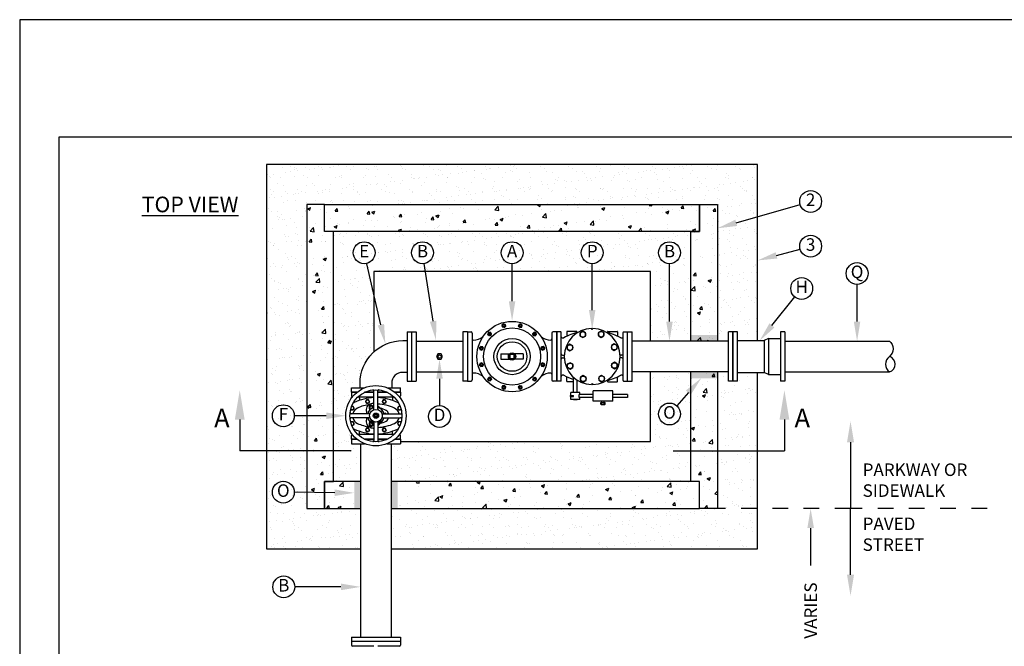
# Model space of a CAD drawing. Units: feet. Extents: x 0 to 11, y 0 to 8.5.
# Drawn here: x 0 to 6.3, y 4.5 to 8.5 of the extents above; entities that cross this region are included whole.
import ezdxf
from ezdxf.enums import TextEntityAlignment as Align

# ---------------------------------------------------------------- set-up
doc = ezdxf.new("R2010")
doc.units = ezdxf.units.FT
doc.header["$MEASUREMENT"] = 0
doc.linetypes.add('HIDDEN2', pattern=[0.1875, 0.125, -0.0625])
for name, color, linetype in [('PSB_DETAIL', 7, 'CONTINUOUS'), ('PSB_DETAIL BORDER', 5, 'CONTINUOUS'), ('PSB_DETAIL TEXT', 2, 'CONTINUOUS')]:
    doc.layers.add(name, color=color, linetype=linetype)
doc.styles.add('DETAIL', font='simplex.shx')
doc.styles.add('L80', font='SIMPLEX', dxfattribs={"height": 0.16})
doc.styles.add('SIMPLEX', font='simplex.shx')

msp = doc.modelspace()

# ---------------------------------------------------------------- hatches: boundary and pattern name
at = {"layer": 'PSB_DETAIL', "ltscale": 0.6}
h = msp.add_hatch(dxfattribs=at)
h.set_pattern_fill('AR-SAND', color=3, scale=0.057143, style=0)
h.set_pattern_definition([(37.5, (-11, -8.5), (-0.00359962, 0.1101042), [0, -0.08685714, 0, -0.09714286, 0, -0.09285714]), (7.5, (-11, -8.5), (0.1011301, 0.1612655), [0, -0.04685714, 0, -0.0782857, 0, -0.03]), (327.5, (-11.07029, -8.5), (0.17795096, 0.00032337), [0, -0.02857143, 0, -0.10285714, 0, -0.1342857]), (317.5, (-11.07029, -8.5), (0.1717787, 0.0501529), [0, -0.0142857, 0, -0.06742857, 0, -0.07714286])])
h.paths.add_polyline_path([(4.7225, 6.2451), (4.593, 6.2451), (4.593, 6.1894), (4.5644, 6.1894), (4.5358, 6.1894), (4.5358, 6.2451), (4.4653, 6.2451), (4.4653, 5.3751), (4.3511, 5.3751), (2.3811, 5.3751), (2.3811, 5.3046), (2.4368, 5.3046), (2.4368, 5.276), (2.4368, 5.2474), (2.3811, 5.2474), (2.3811, 5.118), (4.7225, 5.118)])
h.paths.add_polyline_path([(2.1225, 5.276), (2.1225, 5.3046), (2.1782, 5.3046), (2.1782, 5.3751), (1.9511, 5.3751), (1.8368, 5.3751), (1.8368, 7.318), (1.9511, 7.318), (4.3511, 7.318), (4.4653, 7.318), (4.4653, 6.448), (4.5358, 6.448), (4.5358, 6.5037), (4.5644, 6.5037), (4.593, 6.5037), (4.593, 6.448), (4.7225, 6.448), (4.7225, 7.5751), (1.5796, 7.5751), (1.5796, 5.118), (2.1782, 5.118), (2.1782, 5.2474), (2.1225, 5.2474)])
h.paths.add_polyline_path([(2.2653, 6.8894), (4.0368, 6.8894), (4.0368, 6.448), (4.2939, 6.448), (4.2939, 7.1466), (2.0082, 7.1466), (2.0082, 5.5466), (2.1782, 5.5466), (2.1782, 5.7894), (2.1225, 5.7894), (2.1225, 5.818), (2.1225, 5.8411, -0.368347), (2.1285, 5.8482, -0.169157), (2.0868, 5.968, -0.169157), (2.1285, 6.0878, -0.368347), (2.1225, 6.0948), (2.1225, 6.118), (2.1225, 6.1466), (2.1782, 6.1466), (2.1782, 6.1751, -0.208489), (2.2653, 6.375)], flags=17)
h.paths.add_polyline_path([(4.2939, 6.2451), (4.0368, 6.2451), (4.0368, 5.8037), (2.4368, 5.8037), (2.4368, 5.7894), (2.3811, 5.7894), (2.3811, 5.5466), (4.2939, 5.5466)], flags=17)
h = msp.add_hatch(dxfattribs=at)
h.set_pattern_fill('AR-CONC', color=3, scale=0.028571, style=0)
h.set_pattern_definition([(50, (-11, -8.5), (0.2049315, -0.0179292), [0.0214286, -0.2357143]), (355, (-11, -8.5), (-0.0396432, 0.214912), [0.0171429, -0.1885714]), (100.4514, (-10.98292, -8.5015), (0.1652884, 0.1969827), [0.0182115, -0.2003263]), (46.1842, (-11, -8.44286), (0.304926, -0.0472911), [0.032143, -0.3535714]), (96.6356, (-10.9746, -8.4468), (0.2670465, 0.2783194), [0.0273172, -0.3004894]), (351.1842, (-11, -8.44286), (0.2670463, 0.2783196), [0.0257143, -0.282857]), (21, (-10.97143, -8.45714), (0.1705449, -0.115034), [0.0214286, -0.2357143]), (326, (-10.97143, -8.45714), (0.0695187, 0.2071857), [0.0171429, -0.1885714]), (71.4514, (-10.95722, -8.46673), (0.2400636, 0.0921516), [0.0182115, -0.2003263]), (37.5, (-11, -8.5), (0.00347424, 0.09511253), [0, -0.1862857, 0, -0.1914286, 0, -0.1892857]), (7.5, (-11, -8.5), (0.07516272, 0.11268906), [0, -0.10914286, 0, -0.182, 0, -0.07214286]), (327.5, (-11.063714, -8.5), (0.1525207, -0.00644425), [0, -0.0714286, 0, -0.22285714, 0, -0.2957143]), (317.5, (-11.09229, -8.5), (0.1666246, 0.0286014), [0, -0.0928571, 0, -0.148, 0, -0.21])])
h.paths.add_polyline_path([(4.3511, 7.318), (1.9511, 7.318), (1.9511, 7.1466), (2.0082, 7.1466), (4.3511, 7.1466)])
h.paths.add_polyline_path([(2.0082, 7.1466), (1.9511, 7.1466), (1.9511, 7.318), (1.8368, 7.318), (1.8368, 5.3751), (1.9511, 5.3751), (1.9511, 5.5466), (2.0082, 5.5466)])
h.paths.add_polyline_path([(2.1782, 5.5466), (1.9511, 5.5466), (1.9511, 5.3751), (2.1782, 5.3751)])
h.paths.add_polyline_path([(4.3511, 5.5466), (4.2939, 5.5466), (2.3811, 5.5466), (2.3811, 5.3751), (4.3511, 5.3751)])
h.paths.add_polyline_path([(4.4653, 6.2451), (4.2939, 6.2451), (4.2939, 5.5466), (4.3511, 5.5466), (4.3511, 5.3751), (4.4653, 5.3751)])
h.paths.add_polyline_path([(4.4653, 7.318), (4.3511, 7.318), (4.3511, 7.1466), (4.2939, 7.1466), (4.2939, 6.448), (4.4653, 6.448)])
at = {"layer": 'PSB_DETAIL'}
for points in [[(4.2939, 6.448), (4.2939, 6.4851), (4.4653, 6.4851), (4.4653, 6.448)], [(4.2939, 6.208), (4.2939, 6.2451), (4.4653, 6.2451), (4.4653, 6.208)], [(2.1411, 5.5466), (2.1782, 5.5466), (2.1782, 5.3751), (2.1411, 5.3751)], [(2.3811, 5.5466), (2.4182, 5.5466), (2.4182, 5.3751), (2.3811, 5.3751)]]:
    msp.add_hatch(color=256, dxfattribs=at).paths.add_polyline_path(points)

# ---------------------------------------------------------------- linework, layer by layer
at = {"layer": 'PSB_DETAIL', "color": 3, "ltscale": 0.6}
for p, q in [((3.0951, 6.5553), (3.0864, 6.5465)), ((3.1071, 6.5521), (3.0951, 6.5553)), ((3.207, 6.5553), (3.195, 6.5521)), ((3.2157, 6.5465), (3.207, 6.5553)), ((2.8653, 6.5037), (2.8653, 6.1894)), ((2.8653, 6.5037), (2.8653, 6.1894)), ((2.8653, 6.5037), (2.8885, 6.5037)), ((2.8653, 6.5037), (2.8653, 6.1894)), ((2.8956, 6.4966), (2.8956, 6.1966)), ((2.9983, 6.4993), (2.9951, 6.4874)), ((3.0102, 6.5025), (2.9983, 6.4993)), ((3.019, 6.4938), (3.0102, 6.5025)), ((3.0158, 6.4818), (3.019, 6.4938)), ((3.0864, 6.5465), (3.0896, 6.5346)), ((3.1015, 6.5314), (3.0896, 6.5346)), ((3.1015, 6.5314), (3.1103, 6.5401)), ((3.1103, 6.5401), (3.1071, 6.5521)), ((3.195, 6.5521), (3.1918, 6.5401)), ((3.2006, 6.5314), (3.1918, 6.5401)), ((3.2006, 6.5314), (3.2125, 6.5346)), ((3.2125, 6.5346), (3.2157, 6.5465)), ((3.2919, 6.5025), (3.2831, 6.4938)), ((3.2863, 6.4818), (3.2831, 6.4938)), ((3.3038, 6.4993), (3.2919, 6.5025)), ((3.307, 6.4874), (3.3038, 6.4993)), ((3.4065, 6.4966), (3.4065, 6.1966)), ((3.4368, 6.5037), (3.4136, 6.5037)), ((3.4368, 6.5037), (3.4368, 6.1894)), ((2.9951, 6.4874), (3.0038, 6.4786)), ((3.0158, 6.4818), (3.0038, 6.4786)), ((3.2863, 6.4818), (3.2983, 6.4786)), ((3.2983, 6.4786), (3.307, 6.4874)), ((2.9511, 6.4112), (2.9424, 6.4025)), ((2.9424, 6.4025), (2.9456, 6.3905)), ((2.9456, 6.3905), (2.9575, 6.3873)), ((2.9631, 6.408), (2.9511, 6.4112)), ((2.9663, 6.3961), (2.9575, 6.3873)), ((2.9663, 6.3961), (2.9631, 6.408)), ((3.0796, 6.3644), (3.0796, 6.3287)), ((3.0796, 6.3644), (3.1353, 6.3644)), ((3.2225, 6.3644), (3.1668, 6.3644)), ((3.2225, 6.3644), (3.2225, 6.3287)), ((3.3359, 6.3961), (3.3391, 6.408)), ((3.3359, 6.3961), (3.3446, 6.3873)), ((3.351, 6.4112), (3.3391, 6.408)), ((3.3446, 6.3873), (3.3566, 6.3905)), ((3.3598, 6.4025), (3.351, 6.4112)), ((3.3566, 6.3905), (3.3598, 6.4025)), ((2.9456, 6.3026), (2.9424, 6.2906)), ((2.9575, 6.3058), (2.9456, 6.3026)), ((2.9663, 6.297), (2.9575, 6.3058)), ((3.0796, 6.3287), (3.1353, 6.3287)), ((3.2225, 6.3287), (3.1668, 6.3287)), ((3.3359, 6.297), (3.3446, 6.3058)), ((3.3566, 6.3026), (3.3446, 6.3058)), ((3.3598, 6.2906), (3.3566, 6.3026)), ((2.9424, 6.2906), (2.9511, 6.2819)), ((2.9511, 6.2819), (2.9631, 6.2851)), ((2.9663, 6.297), (2.9631, 6.2851)), ((3.3359, 6.297), (3.3391, 6.2851)), ((3.3391, 6.2851), (3.351, 6.2819)), ((3.351, 6.2819), (3.3598, 6.2906)), ((2.8653, 6.1894), (2.8885, 6.1894)), ((3.0038, 6.2145), (2.9951, 6.2057)), ((2.9951, 6.2057), (2.9983, 6.1938)), ((2.9983, 6.1938), (3.0102, 6.1906)), ((3.0158, 6.2113), (3.0038, 6.2145)), ((3.0102, 6.1906), (3.019, 6.1993)), ((3.0158, 6.2113), (3.019, 6.1993)), ((3.2863, 6.2113), (3.2831, 6.1993)), ((3.2831, 6.1993), (3.2919, 6.1906)), ((3.2863, 6.2113), (3.2983, 6.2145)), ((3.2919, 6.1906), (3.3038, 6.1938)), ((3.307, 6.2057), (3.2983, 6.2145)), ((3.3038, 6.1938), (3.307, 6.2057)), ((3.4368, 6.1894), (3.4136, 6.1894)), ((3.4368, 6.2253), (3.4368, 6.1894)), ((3.4368, 6.2253), (3.4368, 6.1894)), ((2.1225, 6.118), (2.1225, 6.0948)), ((2.1584, 6.118), (2.1225, 6.118)), ((2.2671, 6.118), (2.2068, 6.118)), ((2.2671, 6.0119), (2.2671, 6.1264)), ((2.2921, 6.0119), (2.2921, 6.1264)), ((2.3525, 6.118), (2.2921, 6.118)), ((2.4368, 6.118), (2.4009, 6.118)), ((2.4368, 6.118), (2.4368, 6.0948)), ((3.0896, 6.1586), (3.0864, 6.1466)), ((3.0864, 6.1466), (3.0951, 6.1379)), ((3.1015, 6.1618), (3.0896, 6.1586)), ((3.0951, 6.1379), (3.1071, 6.1411)), ((3.1015, 6.1618), (3.1103, 6.153)), ((3.1071, 6.1411), (3.1103, 6.153)), ((3.2006, 6.1618), (3.1918, 6.153)), ((3.1918, 6.153), (3.195, 6.1411)), ((3.195, 6.1411), (3.207, 6.1379)), ((3.2006, 6.1618), (3.2125, 6.1586)), ((3.207, 6.1379), (3.2157, 6.1466)), ((3.2157, 6.1466), (3.2125, 6.1586)), ((2.2671, 6.0877), (2.1636, 6.0877)), ((2.1742, 6.0806), (2.1742, 6.0665)), ((2.2195, 6.0693), (2.2133, 6.0585)), ((2.2133, 6.0585), (2.2195, 6.0478)), ((2.2318, 6.0693), (2.2195, 6.0693)), ((2.238, 6.0585), (2.2318, 6.0693)), ((2.238, 6.0585), (2.2318, 6.0478)), ((2.3957, 6.0877), (2.2922, 6.0877)), ((2.3269, 6.0693), (2.3207, 6.0586)), ((2.3207, 6.0586), (2.3269, 6.0479)), ((2.3393, 6.0693), (2.3269, 6.0693)), ((2.3455, 6.0586), (2.3393, 6.0693)), ((2.3455, 6.0586), (2.3393, 6.0479)), ((2.3851, 6.0806), (2.3851, 6.0665)), ((2.1183, 6.012), (2.1214, 6.0066)), ((2.1214, 6.0066), (2.1337, 6.0066)), ((2.1337, 6.0281), (2.1241, 6.0281)), ((2.1399, 6.0173), (2.1337, 6.0281)), ((2.1399, 6.0173), (2.1337, 6.0066)), ((2.2195, 6.0478), (2.2318, 6.0478)), ((2.2437, 6.0421), (2.2334, 6.0361)), ((2.2493, 6.036), (2.2359, 6.0283)), ((2.2359, 6.0283), (2.2359, 6.0128)), ((2.2359, 6.0128), (2.2441, 6.0081)), ((2.2627, 6.0283), (2.2493, 6.036)), ((2.2627, 6.0188), (2.2627, 6.0283)), ((2.3269, 6.0479), (2.3393, 6.0479)), ((2.425, 6.0281), (2.4188, 6.0174)), ((2.4188, 6.0174), (2.425, 6.0067)), ((2.4352, 6.0281), (2.425, 6.0281)), ((2.425, 6.0067), (2.4373, 6.0067)), ((2.4404, 6.0121), (2.4373, 6.0067)), ((2.1214, 5.9293), (2.1186, 5.9246)), ((2.2357, 5.9805), (2.1212, 5.9805)), ((2.2357, 5.9555), (2.1212, 5.9555)), ((2.1337, 5.9293), (2.1214, 5.9293)), ((2.1399, 5.9186), (2.1337, 5.9293)), ((2.2441, 5.9279), (2.2359, 5.9231)), ((2.2359, 5.9231), (2.2359, 5.9077)), ((2.2494, 5.9335), (2.2449, 5.9332)), ((2.2454, 5.9333), (2.2494, 5.9293)), ((2.2458, 5.9323), (2.2468, 5.9333)), ((2.2475, 5.9308), (2.2521, 5.9353)), ((2.2485, 5.9334), (2.2562, 5.9258)), ((2.2493, 5.9293), (2.2539, 5.9338)), ((2.2494, 5.9332), (2.2494, 5.9378)), ((2.2494, 5.9359), (2.2503, 5.9369)), ((2.2494, 5.9358), (2.2591, 5.9262)), ((2.2512, 5.9279), (2.2558, 5.9325)), ((2.2532, 5.9266), (2.2578, 5.9312)), ((2.2551, 5.9254), (2.2584, 5.9265)), ((2.2555, 5.9256), (2.2588, 5.9289)), ((2.2565, 5.932), (2.2585, 5.93)), ((2.2591, 5.9278), (2.2583, 5.931)), ((2.2593, 5.926), (2.2604, 5.9272)), ((2.2616, 5.925), (2.2627, 5.9262)), ((2.2621, 5.9265), (2.2647, 5.9238)), ((2.2639, 5.9241), (2.2651, 5.9253)), ((2.2664, 5.9233), (2.2671, 5.924)), ((2.2671, 5.9241), (2.2671, 5.8096)), ((2.275, 5.976), (2.2704, 5.968)), ((2.2704, 5.968), (2.275, 5.96)), ((2.2843, 5.976), (2.275, 5.976)), ((2.275, 5.96), (2.2843, 5.96)), ((2.2889, 5.968), (2.2843, 5.976)), ((2.2843, 5.96), (2.2889, 5.968)), ((2.2921, 5.9241), (2.2921, 5.8096)), ((2.2928, 5.9233), (2.2951, 5.9256)), ((2.2932, 5.925), (2.2944, 5.9238)), ((2.2956, 5.9258), (2.2968, 5.9247)), ((2.2979, 5.9251), (2.3012, 5.9284)), ((2.298, 5.9268), (2.2991, 5.9256)), ((2.3002, 5.9279), (2.3013, 5.9267)), ((2.301, 5.931), (2.3121, 5.9355)), ((2.3022, 5.9289), (2.301, 5.931)), ((2.3018, 5.9295), (2.305, 5.9264)), ((2.302, 5.9292), (2.3057, 5.9329)), ((2.3029, 5.9317), (2.3064, 5.9283)), ((2.3042, 5.9254), (2.3029, 5.9276)), ((2.3032, 5.9271), (2.3113, 5.9352)), ((2.3042, 5.9254), (2.3121, 5.9355)), ((2.3053, 5.9327), (2.3079, 5.9301)), ((2.3076, 5.9337), (2.3093, 5.932)), ((2.3099, 5.9346), (2.3107, 5.9338)), ((2.3235, 5.9805), (2.438, 5.9805)), ((2.3235, 5.9555), (2.438, 5.9555)), ((2.3403, 5.9835), (2.3352, 5.9805)), ((2.3352, 5.9555), (2.3403, 5.9525)), ((2.3455, 5.9805), (2.3403, 5.9835)), ((2.3403, 5.9525), (2.3455, 5.9555)), ((2.425, 5.9293), (2.4188, 5.9186)), ((2.4373, 5.9293), (2.425, 5.9293)), ((2.4404, 5.9239), (2.4373, 5.9293)), ((2.1241, 5.9079), (2.1337, 5.9079)), ((2.1399, 5.9186), (2.1337, 5.9079)), ((2.1742, 5.8554), (2.1742, 5.8695)), ((2.2195, 5.8882), (2.2133, 5.8774)), ((2.2133, 5.8774), (2.2195, 5.8667)), ((2.2318, 5.8882), (2.2195, 5.8882)), ((2.2195, 5.8667), (2.2318, 5.8667)), ((2.238, 5.8774), (2.2318, 5.8882)), ((2.238, 5.8774), (2.2318, 5.8667)), ((2.2334, 5.8998), (2.2437, 5.8939)), ((2.2359, 5.9077), (2.2493, 5.8999)), ((2.2493, 5.8999), (2.2627, 5.9077)), ((2.2627, 5.9077), (2.2627, 5.9172)), ((2.3269, 5.8881), (2.3207, 5.8773)), ((2.3207, 5.8773), (2.3269, 5.8666)), ((2.3393, 5.8881), (2.3269, 5.8881)), ((2.3269, 5.8666), (2.3393, 5.8666)), ((2.3455, 5.8773), (2.3393, 5.8881)), ((2.3455, 5.8773), (2.3393, 5.8666)), ((2.3851, 5.8554), (2.3851, 5.8695)), ((2.4188, 5.9186), (2.425, 5.9079)), ((2.425, 5.9079), (2.4352, 5.9079)), ((2.1225, 5.818), (2.1225, 5.8411)), ((2.1584, 5.818), (2.1225, 5.818)), ((2.2671, 5.8483), (2.1636, 5.8483)), ((2.2671, 5.818), (2.2068, 5.818)), ((2.3525, 5.818), (2.2921, 5.818)), ((2.3957, 5.8483), (2.2922, 5.8483)), ((2.4368, 5.818), (2.4009, 5.818)), ((2.4368, 5.818), (2.4368, 5.8411)), ((2.4368, 4.5243), (2.1225, 4.5243)), ((2.1225, 4.5243), (2.1225, 4.5012)), ((2.2671, 4.494), (2.1279, 4.494)), ((2.4313, 4.494), (2.2922, 4.494)), ((2.4368, 4.5243), (2.4368, 4.5012))]:
    msp.add_line(p, q, dxfattribs=at)
at = {"layer": 'PSB_DETAIL', "ltscale": 0.6}
for p, q in [((2.4796, 6.5037), (2.4796, 6.1894)), ((2.4796, 6.5037), (2.5082, 6.5037)), ((2.5082, 6.5037), (2.5082, 6.1894)), ((2.5082, 6.5037), (2.5082, 6.1894)), ((2.5082, 6.5037), (2.5368, 6.5037)), ((2.5368, 6.5037), (2.5368, 6.1894)), ((2.8368, 6.5037), (2.8368, 6.1894)), ((2.8653, 6.5037), (2.8368, 6.5037)), ((2.8653, 6.5037), (2.8653, 6.1894)), ((3.8907, 6.1894), (3.8907, 6.5037)), ((3.8907, 6.5037), (3.9193, 6.5037)), ((3.9193, 6.1894), (3.9193, 6.5037)), ((4.5358, 6.1894), (4.5358, 6.5037)), ((4.5644, 6.5037), (4.5358, 6.5037)), ((4.593, 6.5037), (4.5644, 6.5037)), ((4.5644, 6.5037), (4.5644, 6.1894)), ((4.5644, 6.1894), (4.5644, 6.5037)), ((4.593, 6.1894), (4.593, 6.5037)), ((4.8966, 6.5037), (4.868, 6.5037)), ((4.868, 6.5037), (4.868, 6.1894)), ((4.8966, 6.5037), (4.8966, 6.1894)), ((2.5368, 6.4451), (2.8368, 6.4451)), ((4.5358, 6.4451), (3.9193, 6.4451)), ((4.593, 6.448), (4.7633, 6.448)), ((4.793, 6.4623), (4.7633, 6.448)), ((4.7633, 6.448), (4.7633, 6.2451)), ((4.793, 6.4623), (4.793, 6.2308)), ((4.793, 6.4623), (4.868, 6.4623)), ((4.8966, 6.4451), (5.5653, 6.4451)), ((2.5368, 6.248), (2.8368, 6.248)), ((4.5358, 6.248), (3.9193, 6.248)), ((4.593, 6.2451), (4.7633, 6.2451)), ((4.793, 6.2308), (4.7633, 6.2451)), ((4.8966, 6.248), (5.5653, 6.248)), ((2.4796, 6.1894), (2.5082, 6.1894)), ((2.5082, 6.1894), (2.5368, 6.1894)), ((2.8653, 6.1894), (2.8368, 6.1894)), ((3.8907, 6.1894), (3.9193, 6.1894)), ((4.5644, 6.1894), (4.5358, 6.1894)), ((4.593, 6.1894), (4.5644, 6.1894)), ((4.793, 6.2308), (4.868, 6.2308)), ((4.8966, 6.1894), (4.868, 6.1894)), ((2.1225, 6.1466), (2.2068, 6.1466)), ((2.1225, 6.118), (2.1225, 6.1466)), ((2.1225, 6.118), (2.1584, 6.118)), ((2.2068, 6.118), (2.2671, 6.118)), ((2.2921, 6.118), (2.3525, 6.118)), ((2.3525, 6.1466), (2.4368, 6.1466)), ((2.4009, 6.118), (2.4368, 6.118)), ((2.4368, 6.118), (2.4368, 6.1466)), ((2.1225, 5.818), (2.1584, 5.818)), ((2.1225, 5.818), (2.1225, 5.7894)), ((2.2068, 5.818), (2.2671, 5.818)), ((2.2921, 5.818), (2.3525, 5.818)), ((2.4009, 5.818), (2.4368, 5.818)), ((2.4368, 5.818), (2.4368, 5.7894)), ((2.1225, 5.7894), (2.2068, 5.7894)), ((2.1811, 5.7894), (2.1811, 4.5529)), ((2.3525, 5.7894), (2.4368, 5.7894)), ((2.3782, 5.7894), (2.3782, 4.5529)), ((2.1225, 4.5529), (2.4368, 4.5529)), ((2.1225, 4.5529), (2.1225, 4.5243)), ((2.4368, 4.5529), (2.4368, 4.5243)), ((2.4368, 4.5243), (2.1225, 4.5243))]:
    msp.add_line(p, q, dxfattribs=at)
at = {"layer": 'PSB_DETAIL', "color": 3}
for p, q in [((3.4368, 6.1894), (3.4368, 6.5037)), ((3.4624, 6.5037), (3.4368, 6.5037)), ((3.4659, 6.1929), (3.4659, 6.5002)), ((3.5011, 6.5039), (3.5011, 6.4761)), ((3.5628, 6.5074), (3.5045, 6.5074)), ((3.5663, 6.5039), (3.5663, 6.5003)), ((3.6638, 6.519), (3.6599, 6.5256)), ((3.6638, 6.519), (3.6677, 6.5256)), ((3.7612, 6.5039), (3.7612, 6.5003)), ((3.7647, 6.5074), (3.823, 6.5074)), ((3.8265, 6.5039), (3.8265, 6.4761)), ((3.8616, 6.1929), (3.8616, 6.5002)), ((3.8651, 6.5037), (3.8907, 6.5037)), ((3.8907, 6.1894), (3.8907, 6.5037)), ((3.474, 6.3554), (3.4849, 6.3554)), ((3.474, 6.3377), (3.4849, 6.3377)), ((3.8535, 6.3554), (3.8426, 6.3554)), ((3.8535, 6.3377), (3.8426, 6.3377)), ((3.4624, 6.1894), (3.4368, 6.1894)), ((3.5011, 6.1892), (3.5011, 6.217)), ((3.5443, 6.1857), (3.5045, 6.1857)), ((3.5443, 6.1159), (3.5443, 6.2131)), ((3.5679, 6.1159), (3.5679, 6.1953)), ((3.7612, 6.1892), (3.7612, 6.1928)), ((3.7647, 6.1857), (3.823, 6.1857)), ((3.8265, 6.1892), (3.8265, 6.217)), ((3.8651, 6.1894), (3.8907, 6.1894)), ((3.5276, 6.097), (3.5276, 6.1159)), ((3.5846, 6.1159), (3.5276, 6.1159)), ((3.5846, 6.1037), (3.5846, 6.1159)), ((3.6638, 6.1742), (3.6599, 6.1675)), ((3.6638, 6.1742), (3.6677, 6.1675)), ((3.6695, 6.0614), (3.6695, 6.1263)), ((3.7953, 6.1263), (3.6695, 6.1263)), ((3.7953, 6.0614), (3.7953, 6.1263)), ((3.5248, 6.097), (3.5448, 6.097)), ((3.5248, 6.0907), (3.5248, 6.097)), ((3.5248, 6.0907), (3.5448, 6.0907)), ((3.5276, 6.0718), (3.5276, 6.0907)), ((3.5846, 6.0718), (3.5276, 6.0718)), ((3.5443, 6.0691), (3.5443, 6.0718)), ((3.5679, 6.0691), (3.5443, 6.0691)), ((3.5448, 6.0907), (3.5448, 6.097)), ((3.5679, 6.0691), (3.5679, 6.0718)), ((3.6695, 6.1037), (3.5796, 6.1037)), ((3.5796, 6.084), (3.5796, 6.1037)), ((3.6695, 6.084), (3.5796, 6.084)), ((3.5846, 6.0718), (3.5846, 6.084)), ((3.7953, 6.0614), (3.6695, 6.0614)), ((3.718, 6.0429), (3.718, 6.0517)), ((3.718, 6.0517), (3.7472, 6.0517)), ((3.7248, 6.0517), (3.7248, 6.0614)), ((3.7253, 6.0429), (3.7253, 6.0517)), ((3.7399, 6.0429), (3.7399, 6.0517)), ((3.7404, 6.0517), (3.7404, 6.0614)), ((3.7472, 6.0429), (3.7472, 6.0517)), ((3.8907, 6.1037), (3.7953, 6.1037)), ((3.8907, 6.084), (3.7953, 6.084)), ((3.8907, 6.1037), (3.8907, 6.084)), ((3.7204, 6.0406), (3.7448, 6.0406))]:
    msp.add_line(p, q, dxfattribs=at)
at = {"layer": 'PSB_DETAIL', "ltscale": 0.6}
for points in [[(4.7225, 6.448), (4.7225, 7.5751), (1.5796, 7.5751), (1.5796, 5.118), (2.1811, 5.118)], [(4.2939, 6.448), (4.2939, 7.1466), (4.3511, 7.1466), (4.3511, 7.318), (4.4653, 7.318), (4.4653, 6.448)], [(4.0368, 6.4451), (4.0368, 6.8894), (2.2653, 6.8894), (2.2653, 6.375)], [(2.3782, 5.118), (4.7225, 5.118), (4.7225, 6.2451)], [(2.4368, 5.8037), (4.0368, 5.8037), (4.0368, 6.248)], [(4.4653, 6.2451), (4.4653, 5.3751), (4.3511, 5.3751), (4.3511, 5.5466), (4.2939, 5.5466), (4.2939, 6.2451)], [(2.1782, 5.5466), (1.9511, 5.5466), (1.9511, 5.3751), (2.1782, 5.3751)], [(2.3811, 5.3751), (4.3511, 5.3751), (4.3511, 5.5466), (2.3811, 5.5466)]]:
    msp.add_lwpolyline(points, dxfattribs=at)
for points in [[(1.9511, 7.1466), (1.9511, 7.318), (1.8368, 7.318), (1.8368, 5.3751), (1.9511, 5.3751), (1.9511, 5.5466), (2.0082, 5.5466), (2.0082, 7.1466)], [(1.9511, 7.318), (4.3511, 7.318), (4.3511, 7.1466), (1.9511, 7.1466)]]:
    msp.add_lwpolyline(points, close=True, dxfattribs=at)
at = {"layer": 'PSB_DETAIL', "color": 3}
for points in [[(3.6036, 6.5085), (3.5857, 6.4982), (3.5857, 6.4775), (3.6036, 6.4672), (3.6215, 6.4775), (3.6215, 6.4982)], [(3.7211, 6.5097), (3.7033, 6.4994), (3.7033, 6.4787), (3.7211, 6.4684), (3.739, 6.4787), (3.739, 6.4994)], [(3.8051, 6.4274), (3.7872, 6.4171), (3.7872, 6.3964), (3.8051, 6.3861), (3.823, 6.3964), (3.823, 6.4171)], [(3.5213, 6.4246), (3.5034, 6.4143), (3.5034, 6.3936), (3.5213, 6.3833), (3.5392, 6.3936), (3.5392, 6.4143)], [(3.5224, 6.307), (3.5046, 6.2967), (3.5046, 6.2761), (3.5224, 6.2657), (3.5403, 6.2761), (3.5403, 6.2967)], [(3.8062, 6.3098), (3.7883, 6.2995), (3.7883, 6.2789), (3.8062, 6.2685), (3.8241, 6.2789), (3.8241, 6.2995)], [(3.6064, 6.2247), (3.5885, 6.2144), (3.5885, 6.1938), (3.6064, 6.1834), (3.6243, 6.1938), (3.6243, 6.2144)], [(3.7239, 6.2259), (3.706, 6.2156), (3.706, 6.1949), (3.7239, 6.1846), (3.7418, 6.1949), (3.7418, 6.2156)]]:
    msp.add_lwpolyline(points, close=True, dxfattribs=at)
at = {"layer": 'PSB_DETAIL', "ltscale": 0.6}
for points in [[(2.1782, 6.1466), (2.1782, 6.1751, -0.414214), (2.4511, 6.448), (2.4796, 6.448)], [(2.4796, 6.2451), (2.4511, 6.2451, 0.414214), (2.3811, 6.1751), (2.3811, 6.1466)]]:
    msp.add_lwpolyline(points, format="xyb", dxfattribs=at)
at = {"layer": 'PSB_DETAIL'}
msp.add_lwpolyline([(5.5653, 6.4451, -0.5), (5.5653, 6.3466, 0.5), (5.5653, 6.248, 0.75), (5.5653, 6.3466, 0.75)], format="xyb", dxfattribs=at)
at = {"layer": 'PSB_DETAIL', "color": 3, "ltscale": 0.6}
for points in [[(2.7064, 6.3466), (2.6966, 6.3636), (2.6769, 6.3636), (2.6671, 6.3466), (2.6769, 6.3295), (2.6966, 6.3295)], [(2.7056, 6.3466), (2.6962, 6.3628), (2.6774, 6.3628), (2.668, 6.3466), (2.6774, 6.3303), (2.6962, 6.3303)], [(3.1647, 6.3602), (3.1375, 6.3602), (3.1375, 6.333), (3.1647, 6.333)]]:
    msp.add_lwpolyline(points, close=True, dxfattribs=at)
for points in [[(2.2399, 6.0399, 0.071947), (2.1617, 6.0171, 0.236066), (2.1309, 5.9805, 0.236066)], [(2.4277, 5.9805, 0.231497), (2.3976, 6.0171, 0.096105), (2.2921, 6.0424)], [(2.1309, 5.9555, 0.236066), (2.1617, 5.9189, 0.071947), (2.2399, 5.8961)], [(2.2921, 5.8935, 0.096105), (2.3976, 5.9189, 0.231497), (2.4277, 5.9555, 0.231497)]]:
    msp.add_lwpolyline(points, format="xyb", dxfattribs=at)
for centre, radius in [((3.1511, 6.3466), 0.225), ((3.0983, 6.5433), 0.0107), ((3.2038, 6.5433), 0.0107), ((3.1511, 6.3466), 0.1824), ((3.007, 6.4906), 0.0107), ((3.007, 6.4906), 0.00625), ((3.0983, 6.5433), 0.00625), ((3.2038, 6.5433), 0.00625), ((3.2951, 6.4906), 0.0107), ((3.2951, 6.4906), 0.00625), ((3.1511, 6.3466), 0.116), ((3.1511, 6.3466), 0.0946), ((2.9543, 6.3993), 0.0107), ((2.9543, 6.3993), 0.00625), ((3.1511, 6.3466), 0.0238), ((3.1511, 6.3466), 0.0192), ((3.3478, 6.3993), 0.0107), ((3.3478, 6.3993), 0.00625), ((2.6868, 6.3466), 0.0107), ((2.9543, 6.2938), 0.0107), ((3.3478, 6.2938), 0.0107), ((2.9543, 6.2938), 0.00625), ((3.3478, 6.2938), 0.00625), ((3.007, 6.2025), 0.0107), ((3.007, 6.2025), 0.00625), ((3.2951, 6.2025), 0.0107), ((3.2951, 6.2025), 0.00625), ((2.2796, 5.968), 0.1929), ((2.2796, 5.968), 0.1667), ((3.0983, 6.1498), 0.0107), ((3.0983, 6.1498), 0.00625), ((3.2038, 6.1498), 0.0107), ((3.2038, 6.1498), 0.00625), ((2.2257, 6.0585), 0.0107), ((2.3331, 6.0586), 0.0107), ((2.2796, 5.968), 0.0409), ((2.2796, 5.968), 0.017), ((2.2796, 5.968), 0.0143), ((2.2796, 5.968), 0.00803), ((2.2257, 5.8774), 0.0107), ((2.3331, 5.8773), 0.0107)]:
    msp.add_circle(centre, radius, dxfattribs=at)
at = {"layer": 'PSB_DETAIL', "color": 3}
for centre in [(3.6036, 6.4879), (3.7211, 6.489), (3.5213, 6.4039), (3.8051, 6.4067), (3.5224, 6.2864), (3.8062, 6.2892), (3.6064, 6.2041), (3.7239, 6.2052)]:
    msp.add_circle(centre, 0.0179, dxfattribs=at)
at = {"layer": 'PSB_DETAIL', "color": 3, "ltscale": 0.6}
for centre, radius, start, end in [((2.8885, 6.4966), 0.00714, 0, 90), ((3.4136, 6.4966), 0.00714, 90, 180), ((2.9028, 6.4591), 0.00714, 180, 270), ((2.9012, 6.557), 0.105, 270.87031, 307.92703), ((3.4009, 6.557), 0.105, 232.07297, 269.12969), ((3.3993, 6.4591), 0.00714, 270, 0), ((2.9028, 6.234), 0.00714, 90, 180), ((2.9012, 6.1361), 0.105, 52.07297, 89.12969), ((3.4009, 6.1361), 0.105, 90.87031, 127.92703), ((3.3993, 6.234), 0.00714, 0, 90), ((2.8885, 6.1966), 0.00714, 270, 0), ((3.4136, 6.1966), 0.00714, 180, 270), ((2.26, 6.1264), 0.00714, 0, 97.06944), ((2.2993, 6.1264), 0.00714, 82.93056, 180), ((2.1296, 6.0948), 0.00714, 180, 270), ((2.1806, 5.968), 0.0938, 115.24949, 119.6532), ((2.2796, 5.758), 0.326, 92.19746, 115.24949), ((2.1671, 6.0806), 0.00714, 0, 90), ((2.2671, 6.0823), 0.00543, 89.24609, 90), ((2.2922, 6.0823), 0.00543, 90, 90.75391), ((2.2796, 5.758), 0.326, 64.75051, 87.80254), ((2.3922, 6.0806), 0.00714, 90, 180), ((2.3787, 5.968), 0.0938, 60.3468, 64.75051), ((2.4296, 6.0948), 0.00714, 279.11545, 0), ((2.1212, 5.9876), 0.00714, 172.93056, 270), ((2.1276, 6.0173), 0.0107, 210, 110.35271), ((2.2494, 6.0084), 0.032, 120, 181.08765), ((2.3531, 6.0104), 0.1357, 181.08765, 192.73222), ((2.2796, 5.968), 0.0536, 103.4934, 166.5066), ((2.2493, 6.0206), 0.0134, 352.2624, 247.7376), ((2.2493, 6.0206), 0.00891, 334.15114, 265.84886), ((2.2597, 6.0144), 0.032, 76.62055, 120), ((2.26, 6.0119), 0.00714, 294.10926, 0), ((2.2062, 5.9256), 0.1357, 41.79004, 50.70072), ((2.2796, 5.968), 0.0536, 13.4934, 76.5066), ((2.2993, 6.0119), 0.00714, 180, 245.89074), ((2.2796, 5.8832), 0.1357, 61.08765, 78.20996), ((2.3298, 5.974), 0.032, 11.78204, 61.08765), ((2.4311, 6.0174), 0.0107, 65.8829, 330.24536), ((2.438, 5.9876), 0.00714, 270, 7.06944), ((2.1212, 5.9483), 0.00714, 90, 187.06944), ((2.1276, 5.9186), 0.0107, 249.64729, 146.3159), ((2.3531, 5.9256), 0.1357, 167.26778, 178.91235), ((2.2494, 5.9275), 0.032, 178.91235, 240), ((2.2796, 5.968), 0.0536, 193.4934, 256.5066), ((2.2357, 5.9876), 0.00714, 270, 335.89074), ((2.2357, 5.9483), 0.00714, 24.10926, 90), ((2.2493, 5.9154), 0.0134, 112.2624, 7.7376), ((2.2493, 5.9154), 0.00891, 94.15114, 25.84886), ((2.2796, 5.968), 0.0491, 225, 240), ((2.2796, 5.968), 0.0428, 225, 240), ((2.2796, 5.968), 0.0466, 242.8997, 254.44463), ((2.2796, 5.968), 0.0451, 242.88972, 253.87569), ((2.26, 5.9241), 0.00714, 0, 65.89074), ((2.2796, 5.968), 0.0536, 283.4934, 346.5066), ((2.2993, 5.9241), 0.00714, 114.10926, 180), ((2.2796, 5.968), 0.0466, 285.55537, 300), ((2.2796, 5.968), 0.0451, 286.12431, 300), ((2.2796, 6.0528), 0.1357, 281.79004, 298.91235), ((2.3235, 5.9876), 0.00714, 204.10926, 270), ((2.3235, 5.9483), 0.00714, 90, 155.89074), ((2.3403, 5.968), 0.0134, 68.88127, 111.11873), ((2.3403, 5.968), 0.0134, 248.88127, 291.11873), ((2.3298, 5.962), 0.032, 298.91235, 348.21796), ((2.4311, 5.9186), 0.0107, 29.75464, 294.1171), ((2.438, 5.9483), 0.00714, 352.93056, 90), ((2.1806, 5.968), 0.0938, 240.3468, 244.75051), ((2.2796, 6.178), 0.326, 244.75051, 267.80254), ((2.2597, 5.9216), 0.032, 240, 283.37945), ((2.2062, 6.0104), 0.1357, 309.29928, 318.20996), ((2.2796, 6.178), 0.326, 272.19746, 295.24949), ((2.3787, 5.968), 0.0938, 295.24949, 299.6532), ((2.1296, 5.8411), 0.00714, 90, 180), ((2.1671, 5.8554), 0.00714, 270, 0), ((2.26, 5.8096), 0.00714, 262.93056, 0), ((2.2671, 5.8537), 0.00543, 270, 270.75391), ((2.2922, 5.8537), 0.00543, 269.24609, 270), ((2.2993, 5.8096), 0.00714, 180, 277.06944), ((2.3922, 5.8554), 0.00714, 180, 270), ((2.4296, 5.8411), 0.00714, 0, 90), ((2.1296, 4.5012), 0.00714, 180, 270), ((2.4296, 4.5012), 0.00714, 270, 0)]:
    msp.add_arc(centre, radius, start, end, dxfattribs=at)
at = {"layer": 'PSB_DETAIL', "color": 3}
for centre, radius, start, end in [((3.4624, 6.5002), 0.00349, 0, 90), ((3.6625, 6.1415), 0.3715, 103.41793, 119.18254), ((3.6638, 6.3466), 0.1791, 91.24955, 268.75045), ((3.5045, 6.5039), 0.00349, 90, 180), ((3.5628, 6.5039), 0.00349, 0, 90), ((3.6638, 6.3466), 0.1791, 271.24955, 88.75045), ((3.665, 6.1415), 0.3715, 60.81746, 76.58207), ((3.7647, 6.5039), 0.00349, 90, 180), ((3.823, 6.5039), 0.00349, 0, 90), ((3.8651, 6.5002), 0.00349, 90, 180), ((3.4773, 6.4772), 0.012, 198.96311, 289.88949), ((3.8503, 6.4772), 0.012, 250.11051, 341.03689), ((3.474, 6.3635), 0.00815, 180, 270), ((3.474, 6.3296), 0.00815, 90, 180), ((3.8535, 6.3635), 0.00815, 270, 0), ((3.8535, 6.3296), 0.00815, 0, 90), ((3.4624, 6.1929), 0.00349, 270, 0), ((3.4773, 6.216), 0.012, 70.11051, 161.03689), ((3.6625, 6.5516), 0.3715, 240.81746, 251.4539), ((3.5045, 6.1892), 0.00349, 180, 270), ((3.665, 6.5516), 0.3715, 283.41793, 299.18254), ((3.7647, 6.1892), 0.00349, 180, 270), ((3.823, 6.1892), 0.00349, 270, 0), ((3.8503, 6.216), 0.012, 18.96311, 109.88949), ((3.8651, 6.1929), 0.00349, 180, 270), ((3.7204, 6.0429), 0.00233, 180, 270), ((3.723, 6.0429), 0.00233, 270, 0), ((3.7276, 6.0429), 0.00233, 180, 270), ((3.7375, 6.0429), 0.00233, 270, 0), ((3.7422, 6.0429), 0.00233, 180, 270), ((3.7448, 6.0429), 0.00233, 270, 0)]:
    msp.add_arc(centre, radius, start, end, dxfattribs=at)
at = {"layer": 'PSB_DETAIL BORDER', "color": 7, "ltscale": 0.6}
msp.add_lwpolyline([(0, 0), (11, 0), (11, 8.5), (0, 8.5)], close=True, dxfattribs=at)
at = {"layer": 'PSB_DETAIL BORDER', "ltscale": 0.6}
msp.add_lwpolyline([(10.75, 7.75), (0.25, 7.75), (0.25, 0.25), (10.75, 0.25)], close=True, dxfattribs=at)
at = {"layer": 'PSB_DETAIL TEXT', "color": 4, "ltscale": 0.6}
for p, q in [((5.3169, 5.7986), (5.3169, 5.3751)), ((2.1211, 5.7442), (1.4082, 5.7442)), ((4.1811, 5.7442), (4.8939, 5.7442)), ((5.3169, 4.9516), (5.3169, 5.3751))]:
    msp.add_line(p, q, dxfattribs=at)
at = {"layer": 'PSB_DETAIL TEXT', "color": 4, "linetype": 'HIDDEN2', "ltscale": 0.6}
for p, q in [((5.3169, 5.3751), (4.4653, 5.3751)), ((6.191, 5.3751), (5.3169, 5.3751))]:
    msp.add_line(p, q, dxfattribs=at)
at = {"layer": 'PSB_DETAIL TEXT', "ltscale": 0.6}
msp.add_line((5.0618, 5.2501), (5.0618, 5.0107), dxfattribs=at)
for points in [[(4.5855, 7.2012), (4.9942, 7.3189)], [(4.8432, 6.9934), (4.9939, 7.0339)], [(2.3117, 6.5497), (2.2207, 6.9402)], [(2.6455, 6.5722), (2.5884, 6.941)], [(3.1511, 6.7001), (3.1511, 6.9402)], [(3.6638, 6.644), (3.6638, 6.9402)], [(4.1583, 6.5701), (4.1583, 6.9402)], [(5.3588, 6.5701), (5.3588, 6.8077)], [(4.814, 6.5453), (4.9607, 6.7274)], [(2.6868, 6.2045), (2.6868, 6.0334)], [(4.2792, 6.1156), (4.2047, 6.0315)], [(1.9618, 5.968), (1.7569, 5.968)], [(2.0161, 5.476), (1.7569, 5.4784)], [(2.0561, 4.8738), (1.7598, 4.8738)]]:
    msp.add_lwpolyline(points, dxfattribs=at)
at = {"layer": 'PSB_DETAIL TEXT', "color": 4, "ltscale": 0.6}
for points in [[(1.4082, 5.9439), (1.4082, 5.7442)], [(4.8939, 5.9439), (4.8939, 5.7442)]]:
    msp.add_lwpolyline(points, dxfattribs=at)
at = {"layer": 'PSB_DETAIL TEXT', "ltscale": 0.6}
for centre in [(5.0615, 7.3382), (5.0615, 7.0521), (2.2043, 7.0102), (2.5777, 7.0102), (3.1511, 7.0102), (3.6638, 7.0102), (4.1583, 7.0102), (5.3588, 6.8777), (5.0046, 6.7819), (4.1583, 5.9791), (1.6869, 5.968), (2.6868, 5.9634), (1.6869, 5.479), (1.6898, 4.8738)]:
    msp.add_circle(centre, 0.07, dxfattribs=at)
for points in [[(4.5912, 7.1811), (4.4653, 7.1666), (4.5797, 7.2212)], [(4.8486, 6.9733), (4.7225, 6.9609), (4.8378, 7.0135)], [(3.1719, 6.7001), (3.1511, 6.5751), (3.1302, 6.7001)], [(3.6846, 6.644), (3.6638, 6.519), (3.6429, 6.644)], [(2.332, 6.5545), (2.3401, 6.428), (2.2915, 6.545)], [(2.6249, 6.569), (2.6646, 6.4487), (2.6661, 6.5754)], [(4.1791, 6.5701), (4.1583, 6.4451), (4.1374, 6.5701)], [(4.8302, 6.5322), (4.7355, 6.448), (4.7977, 6.5584)], [(5.3796, 6.5701), (5.3588, 6.4451), (5.3379, 6.5701)], [(2.6659, 6.2045), (2.6868, 6.3295), (2.7076, 6.2045)], [(4.2636, 6.1294), (4.362, 6.2092), (4.2948, 6.1018)], [(1.9618, 5.9888), (2.0868, 5.968), (1.9618, 5.9472)], [(2.0163, 5.4968), (2.1411, 5.4748), (2.0159, 5.4551)], [(5.041, 5.2501), (5.0827, 5.2501), (5.0618, 5.3751)], [(2.0561, 4.8529), (2.1811, 4.8738), (2.0561, 4.8946)]]:
    msp.add_solid(points, dxfattribs=at)
at = {"layer": 'PSB_DETAIL TEXT', "color": 4, "ltscale": 0.6}
for points in [[(1.377, 5.9439), (1.4082, 6.1314), (1.4395, 5.9439)], [(4.8627, 5.9439), (4.8939, 6.1314), (4.9252, 5.9439)], [(5.3394, 5.7986), (5.2944, 5.7986), (5.3169, 5.9337)], [(5.3394, 4.9516), (5.2944, 4.9516), (5.3169, 4.8166)]]:
    msp.add_solid(points, dxfattribs=at)

# ---------------------------------------------------------------- texts
at = {"layer": 'PSB_DETAIL TEXT', "ltscale": 0.6, "style": 'DETAIL'}
for s, p in [('2', (5.0615, 7.3382)), ('E', (2.2043, 7.0102)), ('B', (2.5777, 7.0102)), ('A', (3.1511, 7.0102)), ('P', (3.6638, 7.0102)), ('B', (4.1583, 7.0102)), ('3', (5.0615, 7.0521)), ('Q', (5.3588, 6.8777)), ('H', (5.0046, 6.7819)), ('F', (1.6869, 5.968)), ('D', (2.6868, 5.9634)), ('O', (4.1583, 5.9791)), ('O', (1.6869, 5.479)), ('B', (1.6898, 4.8738))]:
    msp.add_text(s, height=0.08, dxfattribs=at).set_placement(p, align=Align.MIDDLE)
at = {"layer": 'PSB_DETAIL TEXT', "color": 4, "ltscale": 0.6, "style": 'DETAIL'}
for p in [(1.2939, 5.9378), (5.0082, 5.9378)]:
    msp.add_text('A', height=0.12, dxfattribs=at).set_placement(p, align=Align.MIDDLE)
at = {"layer": 'PSB_DETAIL TEXT', "color": 4, "ltscale": 0.6, "insert": (1.0904, 7.319), "char_height": 0.1, "width": 1.608702, "attachment_point": 5, "style": 'DETAIL'}
msp.add_mtext('{\\LTOP VIEW}', dxfattribs=at)
at = {"layer": 'PSB_DETAIL TEXT', "ltscale": 0.6, "width": 1.64235, "attachment_point": 1, "style": 'L80'}
for s, insert, char_height in [('PARKWAY OR \\PSIDEWALK', (5.3944, 5.6629), 0.080013), ('PAVED \\PSTREET', (5.3944, 5.3173), 0.08001)]:
    msp.add_mtext(s, dxfattribs=dict(at, insert=insert, char_height=char_height))
at = {"layer": 'PSB_DETAIL TEXT', "ltscale": 0.6, "insert": (5.0618, 4.7226), "char_height": 0.08, "attachment_point": 5, "rotation": 90, "style": 'SIMPLEX'}
msp.add_mtext('\\A1;VARIES', dxfattribs=at)

doc.saveas('drawing.dxf')
